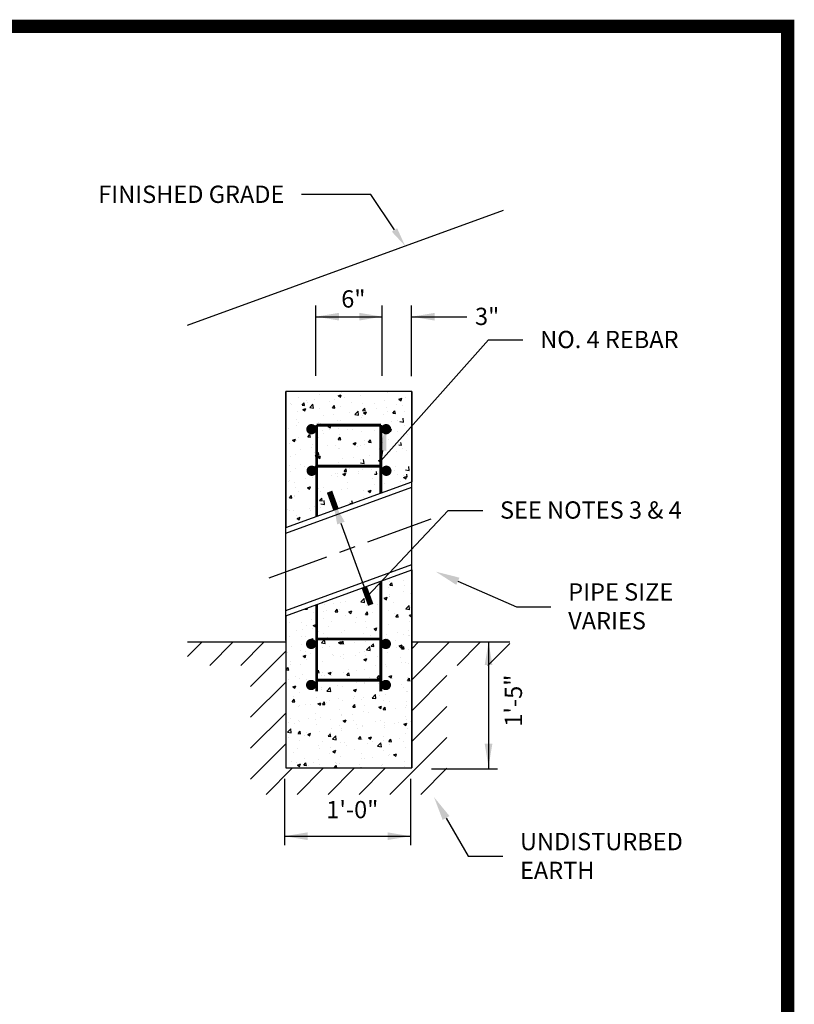
# Model space of a CAD drawing. Units: feet. Extents: x 0 to 8, y 0 to 10.5.
# Drawn here: x 4 to 8, y 5.4 to 10.5 of the extents above; entities that cross this region are included whole.
import ezdxf
from ezdxf import colors
from ezdxf.entities.mleader import LeaderData, LeaderLine
from ezdxf.enums import TextEntityAlignment as Align
from ezdxf.math import Vec2, Vec3

# ---------------------------------------------------------------- set-up
doc = ezdxf.new("R2010")
doc.units = ezdxf.units.FT
doc.header["$MEASUREMENT"] = 0
doc.styles.add('Arial', font='arial.ttf')

# ---------------------------------------------------------------- blocks, each defined once
blk = doc.blocks.new('*X0')
at = {"color": 0}
for p, q in [((-0.8183, -45.5193), (-0.8183, -45.5193)), ((-0.7646, -45.5037), (-0.7646, -45.5037)), ((-0.763, -45.5205), (-0.7523, -45.5079)), ((-0.763, -45.5205), (-0.7498, -45.5217)), ((-0.7498, -45.5217), (-0.7524, -45.5079)), ((-0.69, -45.4973), (-0.69, -45.4973)), ((-0.6887, -45.5234), (-0.6887, -45.5234)), ((-0.6516, -45.4882), (-0.6516, -45.4882)), ((-0.966, -45.5599), (-0.966, -45.5599)), ((-0.9295, -45.5441), (-0.9295, -45.5441)), ((-0.8831, -45.5736), (-0.8831, -45.5736)), ((-0.8271, -45.5416), (-0.8271, -45.5416)), ((-0.8121, -45.549), (-0.8121, -45.549)), ((-0.7922, -45.5886), (-0.7768, -45.5827)), ((-0.7813, -45.596), (-0.7768, -45.5827)), ((-0.772, -45.5344), (-0.772, -45.5344)), ((-0.7672, -45.577), (-0.7672, -45.577)), ((-0.7657, -45.5786), (-0.7657, -45.5786)), ((-0.7656, -45.5676), (-0.7656, -45.5676)), ((-0.6946, -45.554), (-0.6946, -45.554)), ((-0.6543, -45.5615), (-0.6543, -45.5615)), ((-1.1505, -45.6337), (-1.1505, -45.6337)), ((-1.1056, -45.623), (-1.1056, -45.623)), ((-1.0222, -45.6117), (-1.0222, -45.6117)), ((-0.9926, -45.6075), (-0.9926, -45.6075)), ((-0.9143, -45.6068), (-0.8971, -45.5889)), ((-0.9143, -45.6068), (-0.8947, -45.6098)), ((-0.8947, -45.6098), (-0.8972, -45.5889)), ((-0.8939, -45.5896), (-0.8939, -45.5896)), ((-0.885, -45.6284), (-0.885, -45.6284)), ((-0.8815, -45.5934), (-0.8815, -45.5934)), ((-0.8299, -45.6212), (-0.8299, -45.6212)), ((-0.7922, -45.5886), (-0.7812, -45.596)), ((-0.7466, -45.6102), (-0.7466, -45.6102)), ((-0.6795, -45.6432), (-0.6623, -45.6253)), ((-0.66, -45.6462), (-0.6624, -45.6253)), ((-0.6569, -45.6347), (-0.6569, -45.6347)), ((-1.3012, -45.6832), (-1.3012, -45.6832)), ((-1.2082, -45.646), (-1.2082, -45.646)), ((-1.2058, -45.6446), (-1.2048, -45.6434)), ((-1.2058, -45.6446), (-1.1927, -45.6457)), ((-1.1927, -45.6457), (-1.1939, -45.6394)), ((-1.1623, -45.6649), (-1.1623, -45.6649)), ((-1.1072, -45.6577), (-1.1072, -45.6577)), ((-1.0907, -45.6509), (-1.0907, -45.6509)), ((-1.048, -45.6584), (-1.0374, -45.6457)), ((-1.048, -45.6584), (-1.0349, -45.6595)), ((-1.0349, -45.6595), (-1.0375, -45.6457)), ((-1.0239, -45.6467), (-1.0239, -45.6467)), ((-0.9953, -45.6808), (-0.9953, -45.6808)), ((-0.977, -45.6596), (-0.9616, -45.6537)), ((-0.977, -45.6596), (-0.9661, -45.667)), ((-0.9733, -45.6559), (-0.9733, -45.6559)), ((-0.9661, -45.667), (-0.9617, -45.6537)), ((-0.8902, -45.6722), (-0.8796, -45.6595)), ((-0.8902, -45.6722), (-0.8771, -45.6733)), ((-0.8842, -45.6667), (-0.8842, -45.6667)), ((-0.8771, -45.6733), (-0.8797, -45.6595)), ((-0.8559, -45.6609), (-0.8559, -45.6609)), ((-0.8099, -45.6666), (-0.8099, -45.6666)), ((-0.7699, -45.6502), (-0.7699, -45.6502)), ((-0.7384, -45.6658), (-0.7384, -45.6658)), ((-0.7324, -45.686), (-0.7218, -45.6734)), ((-0.7324, -45.686), (-0.7193, -45.6871)), ((-0.7193, -45.6871), (-0.7219, -45.6734)), ((-0.6816, -45.6446), (-0.6816, -45.6446)), ((-0.6795, -45.6432), (-0.6599, -45.6462)), ((-0.6655, -45.6787), (-0.6655, -45.6787)), ((-0.6609, -45.6772), (-0.649, -45.6727)), ((-0.6609, -45.6772), (-0.6499, -45.6846)), ((-0.6499, -45.6846), (-0.649, -45.6819)), ((-1.2225, -45.7128), (-1.2225, -45.7128)), ((-1.1948, -45.7327), (-1.1948, -45.7327)), ((-1.1619, -45.7306), (-1.1465, -45.7246)), ((-1.1619, -45.7306), (-1.1509, -45.7379)), ((-1.151, -45.7379), (-1.1465, -45.7246)), ((-1.1082, -45.6963), (-1.1082, -45.6963)), ((-1.0818, -45.7335), (-1.0818, -45.7335)), ((-1.0665, -45.7107), (-1.0665, -45.7107)), ((-0.9428, -45.7152), (-0.9428, -45.7152)), ((-0.9382, -45.6887), (-0.9382, -45.6887)), ((-0.8878, -45.7079), (-0.8878, -45.7079)), ((-0.8044, -45.697), (-0.8044, -45.697)), ((-0.7726, -45.7234), (-0.7726, -45.7234)), ((-0.6596, -45.7079), (-0.6596, -45.7079)), ((-1.251, -45.7584), (-1.251, -45.7584)), ((-1.2252, -45.786), (-1.2252, -45.786)), ((-1.2202, -45.7517), (-1.2202, -45.7517)), ((-1.2046, -45.7879), (-1.2046, -45.7879)), ((-1.1651, -45.7444), (-1.1651, -45.7444)), ((-1.1336, -45.7634), (-1.1336, -45.7634)), ((-1.1109, -45.7695), (-1.1109, -45.7695)), ((-1.0161, -45.7683), (-1.0161, -45.7683)), ((-0.998, -45.754), (-0.998, -45.754)), ((-0.8987, -45.7733), (-0.8987, -45.7733)), ((-0.8868, -45.7399), (-0.8868, -45.7399)), ((-0.8623, -45.7837), (-0.8623, -45.7837)), ((-0.8457, -45.7482), (-0.8303, -45.7423)), ((-0.8457, -45.7482), (-0.8348, -45.7556)), ((-0.8348, -45.7556), (-0.8303, -45.7423)), ((-0.7813, -45.7782), (-0.7813, -45.7782)), ((-0.7234, -45.7654), (-0.7234, -45.7654)), ((-0.6907, -45.7759), (-0.6907, -45.7759)), ((-0.6683, -45.7582), (-0.6683, -45.7582)), ((-0.6638, -45.7832), (-0.6638, -45.7832)), ((-0.6623, -45.7812), (-0.6623, -45.7812)), ((-1.278, -45.8385), (-1.278, -45.8385)), ((-1.223, -45.8312), (-1.223, -45.8312)), ((-1.1753, -45.8101), (-1.1647, -45.7974)), ((-1.1753, -45.8101), (-1.1621, -45.8112)), ((-1.1622, -45.8112), (-1.1647, -45.7974)), ((-1.1396, -45.8203), (-1.1396, -45.8203)), ((-1.1199, -45.8211), (-1.1028, -45.8032)), ((-1.1199, -45.8211), (-1.1003, -45.8241)), ((-1.1004, -45.8241), (-1.1028, -45.8032)), ((-1.0872, -45.7929), (-1.0872, -45.7929)), ((-1.0306, -45.8191), (-1.0151, -45.8132)), ((-1.0306, -45.8191), (-1.0196, -45.8265)), ((-1.0196, -45.8265), (-1.0152, -45.8132)), ((-1.0175, -45.8239), (-1.0069, -45.8112)), ((-1.0175, -45.8239), (-1.0043, -45.825)), ((-1.0044, -45.825), (-1.0069, -45.8112)), ((-1.0007, -45.802), (-1.0007, -45.802)), ((-1.0006, -45.8272), (-1.0006, -45.8272)), ((-0.9698, -45.7979), (-0.9698, -45.7979)), ((-0.9473, -45.8199), (-0.9473, -45.8199)), ((-0.9456, -45.7947), (-0.9456, -45.7947)), ((-0.8895, -45.8132), (-0.8895, -45.8132)), ((-0.8851, -45.8575), (-0.868, -45.8396)), ((-0.8656, -45.8605), (-0.868, -45.8396)), ((-0.8597, -45.8377), (-0.8491, -45.825)), ((-0.8597, -45.8377), (-0.8466, -45.8388)), ((-0.8523, -45.8028), (-0.8523, -45.8028)), ((-0.8466, -45.8388), (-0.8491, -45.825)), ((-0.819, -45.7979), (-0.819, -45.7979)), ((-0.7753, -45.7967), (-0.7753, -45.7967)), ((-0.7349, -45.8078), (-0.7349, -45.8078)), ((-0.7144, -45.8368), (-0.699, -45.8308)), ((-0.7144, -45.8368), (-0.7034, -45.8441)), ((-0.7035, -45.8441), (-0.699, -45.8308)), ((-0.7019, -45.8515), (-0.6913, -45.8388)), ((-0.6888, -45.8526), (-0.6913, -45.8388)), ((-1.2948, -45.8702), (-1.2948, -45.8702)), ((-1.2279, -45.8592), (-1.2279, -45.8592)), ((-1.2154, -45.8901), (-1.2, -45.8842)), ((-1.2154, -45.8901), (-1.2045, -45.8975)), ((-1.2045, -45.8975), (-1.2, -45.8842)), ((-1.2039, -45.864), (-1.2039, -45.864)), ((-1.1774, -45.8752), (-1.1774, -45.8752)), ((-1.1136, -45.8427), (-1.1136, -45.8427)), ((-1.0756, -45.842), (-1.0756, -45.842)), ((-1.0599, -45.8801), (-1.0599, -45.8801)), ((-1.0586, -45.8887), (-1.0586, -45.8887)), ((-1.0228, -45.8903), (-1.0228, -45.8903)), ((-1.0035, -45.8815), (-1.0035, -45.8815)), ((-0.9425, -45.8851), (-0.9425, -45.8851)), ((-0.9202, -45.8705), (-0.9202, -45.8705)), ((-0.8945, -45.8682), (-0.8945, -45.8682)), ((-0.8922, -45.8864), (-0.8922, -45.8864)), ((-0.8851, -45.8575), (-0.8655, -45.8605)), ((-0.825, -45.8901), (-0.825, -45.8901)), ((-0.7812, -45.8522), (-0.7812, -45.8522)), ((-0.7779, -45.8699), (-0.7779, -45.8699)), ((-0.7662, -45.8462), (-0.7662, -45.8462)), ((-0.7262, -45.845), (-0.7262, -45.845)), ((-0.7019, -45.8515), (-0.6888, -45.8526)), ((-0.665, -45.8544), (-0.665, -45.8544)), ((-1.2808, -45.918), (-1.2808, -45.918)), ((-1.2794, -45.9343), (-1.2794, -45.9343)), ((-1.2305, -45.9325), (-1.2305, -45.9325)), ((-1.1975, -45.907), (-1.1975, -45.907)), ((-1.1511, -45.9123), (-1.1511, -45.9123)), ((-1.1163, -45.916), (-1.1163, -45.916)), ((-1.0033, -45.9005), (-1.0033, -45.9005)), ((-0.8992, -45.9077), (-0.8838, -45.9018)), ((-0.8992, -45.9077), (-0.8883, -45.9151)), ((-0.8883, -45.9151), (-0.8839, -45.9018)), ((-0.8391, -45.939), (-0.8391, -45.939)), ((-0.784, -45.9317), (-0.784, -45.9317)), ((-0.7806, -45.9431), (-0.7806, -45.9431)), ((-0.7076, -45.895), (-0.7076, -45.895)), ((-0.7007, -45.9208), (-0.7007, -45.9208)), ((-0.6822, -45.9232), (-0.6822, -45.9232)), ((-0.6676, -45.9276), (-0.6676, -45.9276)), ((-0.6503, -45.8939), (-0.649, -45.8926)), ((-0.6503, -45.8939), (-0.649, -45.8941)), ((-1.3026, -45.9617), (-1.292, -45.9491)), ((-1.3026, -45.9617), (-1.2894, -45.9629)), ((-1.2895, -45.9629), (-1.292, -45.9491)), ((-1.2554, -45.9938), (-1.2554, -45.9938)), ((-1.2202, -45.9876), (-1.2202, -45.9876)), ((-1.1448, -45.9755), (-1.1342, -45.9629)), ((-1.1448, -45.9755), (-1.1316, -45.9767)), ((-1.1317, -45.9767), (-1.1342, -45.9629)), ((-1.1189, -45.9892), (-1.1189, -45.9892)), ((-1.1165, -45.9755), (-1.1165, -45.9755)), ((-1.1028, -45.9926), (-1.1028, -45.9926)), ((-1.0841, -45.9787), (-1.0687, -45.9728)), ((-1.0841, -45.9787), (-1.0731, -45.986)), ((-1.0732, -45.986), (-1.0687, -45.9728)), ((-1.0671, -45.9893), (-1.0671, -45.9893)), ((-1.0614, -45.9682), (-1.0614, -45.9682)), ((-1.006, -45.9737), (-1.006, -45.9737)), ((-0.987, -45.9893), (-0.9764, -45.9767)), ((-0.987, -45.9893), (-0.9738, -45.9905)), ((-0.9781, -45.9573), (-0.9781, -45.9573)), ((-0.9739, -45.9905), (-0.9764, -45.9767)), ((-0.9388, -45.9672), (-0.9388, -45.9672)), ((-0.8949, -45.9596), (-0.8949, -45.9596)), ((-0.8292, -46.0032), (-0.8186, -45.9905)), ((-0.8161, -46.0043), (-0.8186, -45.9905)), ((-0.8105, -45.9452), (-0.8105, -45.9452)), ((-0.7679, -45.9963), (-0.7525, -45.9904)), ((-0.757, -46.0037), (-0.7525, -45.9904)), ((-1.2912, -46.0122), (-1.2912, -46.0122)), ((-1.2689, -46.0496), (-1.2535, -46.0437)), ((-1.258, -46.057), (-1.2536, -46.0437)), ((-1.2332, -46.0057), (-1.2332, -46.0057)), ((-1.1954, -46.0113), (-1.1954, -46.0113)), ((-1.1738, -46.0172), (-1.1738, -46.0172)), ((-1.0564, -46.0221), (-1.0564, -46.0221)), ((-1.0359, -46.0441), (-1.0359, -46.0441)), ((-0.9853, -45.9975), (-0.9853, -45.9975)), ((-0.9389, -46.0271), (-0.9389, -46.0271)), ((-0.8975, -46.0329), (-0.8975, -46.0329)), ((-0.897, -46.0258), (-0.897, -46.0258)), ((-0.8679, -46.0025), (-0.8679, -46.0025)), ((-0.8419, -46.0185), (-0.8419, -46.0185)), ((-0.8292, -46.0032), (-0.816, -46.0043)), ((-0.8215, -46.032), (-0.8215, -46.032)), ((-0.7833, -46.0164), (-0.7833, -46.0164)), ((-0.7679, -45.9963), (-0.757, -46.0037)), ((-0.7586, -46.0075), (-0.7586, -46.0075)), ((-0.7504, -46.0075), (-0.7504, -46.0075)), ((-0.704, -46.037), (-0.704, -46.037)), ((-0.6714, -46.017), (-0.6608, -46.0043)), ((-0.6714, -46.017), (-0.6582, -46.0181)), ((-0.6703, -46.0009), (-0.6703, -46.0009)), ((-0.6583, -46.0181), (-0.6608, -46.0043)), ((-1.2689, -46.0496), (-1.258, -46.057)), ((-1.2359, -46.0789), (-1.2359, -46.0789)), ((-1.1743, -46.0623), (-1.1743, -46.0623)), ((-1.1216, -46.0624), (-1.1216, -46.0624)), ((-1.1193, -46.055), (-1.1193, -46.055)), ((-1.0907, -46.0718), (-1.0736, -46.054)), ((-1.0907, -46.0718), (-1.0712, -46.0748)), ((-1.0712, -46.0748), (-1.0736, -46.0539)), ((-1.0087, -46.0469), (-1.0087, -46.0469)), ((-0.9528, -46.0672), (-0.9374, -46.0613)), ((-0.9528, -46.0672), (-0.9418, -46.0746)), ((-0.9419, -46.0746), (-0.9374, -46.0613)), ((-0.8559, -46.1082), (-0.8388, -46.0904)), ((-0.8364, -46.1113), (-0.8388, -46.0904)), ((-0.8196, -46.0765), (-0.8196, -46.0765)), ((-0.8165, -46.0943), (-0.8165, -46.0943)), ((-0.786, -46.0896), (-0.786, -46.0896)), ((-0.6913, -46.0545), (-0.6913, -46.0545)), ((-0.6775, -46.076), (-0.6775, -46.076)), ((-0.673, -46.0741), (-0.673, -46.0741)), ((-1.272, -46.1272), (-1.2614, -46.1146)), ((-1.272, -46.1272), (-1.2589, -46.1284)), ((-1.264, -46.0994), (-1.264, -46.0994)), ((-1.2589, -46.1284), (-1.2615, -46.1146)), ((-1.2045, -46.1426), (-1.2045, -46.1426)), ((-1.1771, -46.1418), (-1.1771, -46.1418)), ((-1.1465, -46.1044), (-1.1465, -46.1044)), ((-1.1376, -46.1382), (-1.1222, -46.1323)), ((-1.1376, -46.1382), (-1.1267, -46.1456)), ((-1.1267, -46.1456), (-1.1222, -46.1323)), ((-1.1243, -46.1357), (-1.1243, -46.1357)), ((-1.1142, -46.141), (-1.1036, -46.1284)), ((-1.1142, -46.141), (-1.1011, -46.1422)), ((-1.1011, -46.1422), (-1.1037, -46.1284)), ((-1.0938, -46.1308), (-1.0938, -46.1308)), ((-1.0762, -46.1205), (-1.0762, -46.1205)), ((-1.0291, -46.1094), (-1.0291, -46.1094)), ((-1.0113, -46.1202), (-1.0113, -46.1202)), ((-0.9564, -46.1548), (-0.9458, -46.1422)), ((-0.9549, -46.1125), (-0.9549, -46.1125)), ((-0.9479, -46.0985), (-0.9479, -46.0985)), ((-0.9433, -46.156), (-0.9459, -46.1422)), ((-0.9116, -46.1143), (-0.9116, -46.1143)), ((-0.9002, -46.1061), (-0.9002, -46.1061)), ((-0.8998, -46.1053), (-0.8998, -46.1053)), ((-0.8952, -46.1468), (-0.8952, -46.1468)), ((-0.8559, -46.1082), (-0.8364, -46.1113)), ((-0.7942, -46.1193), (-0.7942, -46.1193)), ((-0.7669, -46.1248), (-0.7669, -46.1248)), ((-0.6768, -46.1242), (-0.6768, -46.1242)), ((-0.6757, -46.1474), (-0.6757, -46.1474)), ((-1.2386, -46.1522), (-1.2386, -46.1522)), ((-1.2322, -46.149), (-1.2322, -46.149)), ((-1.1518, -46.1909), (-1.1518, -46.1909)), ((-1.0235, -46.1688), (-1.0235, -46.1688)), ((-1.014, -46.1934), (-1.014, -46.1934)), ((-1.0127, -46.1993), (-1.0127, -46.1993)), ((-0.9577, -46.192), (-0.9577, -46.192)), ((-0.9564, -46.1548), (-0.9433, -46.156)), ((-0.9029, -46.1793), (-0.9029, -46.1793)), ((-0.8744, -46.1811), (-0.8744, -46.1811)), ((-0.8214, -46.1558), (-0.806, -46.1499)), ((-0.8214, -46.1558), (-0.8105, -46.1632)), ((-0.8105, -46.1632), (-0.8061, -46.1499)), ((-0.7987, -46.1686), (-0.788, -46.156)), ((-0.7987, -46.1686), (-0.7855, -46.1698)), ((-0.7886, -46.1628), (-0.7886, -46.1628)), ((-0.7855, -46.1698), (-0.7881, -46.156)), ((-0.7354, -46.1628), (-0.7354, -46.1628)), ((-0.6803, -46.1555), (-0.6803, -46.1555)), ((-1.2901, -46.2358), (-1.2901, -46.2358)), ((-1.2801, -46.2129), (-1.2801, -46.2129)), ((-1.2604, -46.2414), (-1.2604, -46.2414)), ((-1.2412, -46.2254), (-1.2412, -46.2254)), ((-1.235, -46.2286), (-1.235, -46.2286)), ((-1.1894, -46.2168), (-1.1894, -46.2168)), ((-1.1517, -46.2176), (-1.1517, -46.2176)), ((-1.143, -46.2464), (-1.143, -46.2464)), ((-1.127, -46.2089), (-1.127, -46.2089)), ((-1.0719, -46.2218), (-1.0719, -46.2218)), ((-1.0063, -46.2268), (-0.9909, -46.2209)), ((-1.0063, -46.2268), (-0.9953, -46.2342)), ((-0.9954, -46.2342), (-0.9909, -46.2209)), ((-0.9545, -46.2267), (-0.9545, -46.2267)), ((-0.9395, -46.2458), (-0.9395, -46.2458)), ((-0.837, -46.2317), (-0.837, -46.2317)), ((-0.8112, -46.2238), (-0.8112, -46.2238)), ((-0.7933, -46.2496), (-0.7933, -46.2496)), ((-0.7913, -46.2361), (-0.7913, -46.2361)), ((-0.7382, -46.2423), (-0.7382, -46.2423)), ((-0.7196, -46.2367), (-0.7196, -46.2367)), ((-0.6901, -46.2444), (-0.6747, -46.2385)), ((-0.6901, -46.2444), (-0.6792, -46.2518)), ((-0.6829, -46.2018), (-0.6829, -46.2018)), ((-0.6792, -46.2518), (-0.6748, -46.2385)), ((-0.6783, -46.2206), (-0.6783, -46.2206)), ((-0.6549, -46.2313), (-0.6549, -46.2313)), ((-1.2964, -46.2861), (-1.2792, -46.2683)), ((-1.2964, -46.2861), (-1.2768, -46.2892)), ((-1.2768, -46.2891), (-1.2793, -46.2683)), ((-1.2439, -46.2986), (-1.2439, -46.2986)), ((-1.2415, -46.2927), (-1.2309, -46.2801)), ((-1.2415, -46.2927), (-1.2284, -46.2939)), ((-1.2284, -46.2939), (-1.2309, -46.2801)), ((-1.1961, -46.2899), (-1.1961, -46.2899)), ((-1.1911, -46.2977), (-1.1757, -46.2918)), ((-1.1911, -46.2977), (-1.1802, -46.3051)), ((-1.1802, -46.3051), (-1.1758, -46.2918)), ((-1.1296, -46.2821), (-1.1296, -46.2821)), ((-1.0837, -46.3065), (-1.0731, -46.2939)), ((-1.0706, -46.3077), (-1.0732, -46.2939)), ((-1.0706, -46.2861), (-1.0706, -46.2861)), ((-1.0678, -46.2679), (-1.0678, -46.2679)), ((-1.0255, -46.2513), (-1.0255, -46.2513)), ((-1.0167, -46.2667), (-1.0167, -46.2667)), ((-1.0155, -46.2788), (-1.0155, -46.2788)), ((-0.9322, -46.2678), (-0.9322, -46.2678)), ((-0.9081, -46.2563), (-0.9081, -46.2563)), ((-0.9056, -46.2526), (-0.9056, -46.2526)), ((-0.7907, -46.2613), (-0.7907, -46.2613)), ((-0.681, -46.2938), (-0.681, -46.2938)), ((-0.6732, -46.2662), (-0.6732, -46.2662)), ((-1.2929, -46.3153), (-1.2929, -46.3153)), ((-1.2331, -46.3286), (-1.2331, -46.3286)), ((-1.2096, -46.3044), (-1.2096, -46.3044)), ((-1.1157, -46.3336), (-1.1157, -46.3336)), ((-1.0837, -46.3065), (-1.0706, -46.3077)), ((-1.0616, -46.3225), (-1.0444, -46.3047)), ((-1.0616, -46.3225), (-1.042, -46.3256)), ((-1.042, -46.3256), (-1.0445, -46.3047)), ((-1.0194, -46.3399), (-1.0194, -46.3399)), ((-0.9983, -46.3386), (-0.9983, -46.3386)), ((-0.9259, -46.3203), (-0.9153, -46.3077)), ((-0.9259, -46.3203), (-0.9128, -46.3215)), ((-0.9128, -46.3215), (-0.9154, -46.3077)), ((-0.9082, -46.3258), (-0.9082, -46.3258)), ((-0.8808, -46.3435), (-0.8808, -46.3435)), ((-0.875, -46.3154), (-0.8596, -46.3094)), ((-0.875, -46.3154), (-0.864, -46.3227)), ((-0.8641, -46.3227), (-0.8596, -46.3094)), ((-0.8512, -46.3363), (-0.8512, -46.3363)), ((-0.8268, -46.3589), (-0.8096, -46.3411)), ((-0.8072, -46.362), (-0.8097, -46.3411)), ((-0.7961, -46.3291), (-0.7961, -46.3291)), ((-0.794, -46.3093), (-0.794, -46.3093)), ((-0.7681, -46.3341), (-0.7575, -46.3215)), ((-0.7681, -46.3341), (-0.755, -46.3353)), ((-0.7634, -46.3485), (-0.7634, -46.3485)), ((-0.755, -46.3353), (-0.7576, -46.3215)), ((-0.7128, -46.3181), (-0.7128, -46.3181)), ((-0.692, -46.3331), (-0.692, -46.3331)), ((-1.2674, -46.3911), (-1.2674, -46.3911)), ((-1.2466, -46.3719), (-1.2466, -46.3719)), ((-1.1323, -46.3554), (-1.1323, -46.3554)), ((-1.1285, -46.3728), (-1.1285, -46.3728)), ((-1.0769, -46.3991), (-1.0769, -46.3991)), ((-1.0734, -46.3656), (-1.0734, -46.3656)), ((-1.0598, -46.3863), (-1.0444, -46.3804)), ((-1.0598, -46.3863), (-1.0489, -46.3937)), ((-1.0489, -46.3937), (-1.0445, -46.3804)), ((-0.9901, -46.3546), (-0.9901, -46.3546)), ((-0.9486, -46.3771), (-0.9486, -46.3771)), ((-0.9109, -46.399), (-0.9109, -46.399)), ((-0.8268, -46.3589), (-0.8072, -46.362)), ((-0.8203, -46.3551), (-0.8203, -46.3551)), ((-0.7967, -46.3826), (-0.7967, -46.3826)), ((-0.7706, -46.4049), (-0.7706, -46.4049)), ((-0.7675, -46.4034), (-0.7675, -46.4034)), ((-0.7437, -46.4039), (-0.7282, -46.398)), ((-0.7437, -46.4039), (-0.7327, -46.4113)), ((-0.7327, -46.4113), (-0.7283, -46.398)), ((-0.6837, -46.3671), (-0.6837, -46.3671)), ((-1.276, -46.4411), (-1.276, -46.4411)), ((-1.2493, -46.4451), (-1.2493, -46.4451)), ((-1.2447, -46.4573), (-1.2293, -46.4514)), ((-1.2338, -46.4646), (-1.2293, -46.4514)), ((-1.211, -46.4582), (-1.2004, -46.4455)), ((-1.2052, -46.4211), (-1.2052, -46.4211)), ((-1.1979, -46.4593), (-1.2004, -46.4455)), ((-1.1585, -46.446), (-1.1585, -46.446)), ((-1.135, -46.4286), (-1.135, -46.4286)), ((-1.1313, -46.4524), (-1.1313, -46.4524)), ((-1.048, -46.4414), (-1.048, -46.4414)), ((-1.0411, -46.451), (-1.0411, -46.451)), ((-1.0241, -46.4474), (-1.0241, -46.4474)), ((-1.022, -46.4131), (-1.022, -46.4131)), ((-0.9237, -46.4559), (-0.9237, -46.4559)), ((-0.909, -46.4231), (-0.909, -46.4231)), ((-0.8958, -46.4254), (-0.8958, -46.4254)), ((-0.854, -46.4158), (-0.854, -46.4158)), ((-0.7993, -46.4558), (-0.7993, -46.4558)), ((-0.6864, -46.4403), (-0.6864, -46.4403)), ((-1.2447, -46.4573), (-1.2337, -46.4646)), ((-1.2296, -46.4706), (-1.2296, -46.4706)), ((-1.211, -46.4582), (-1.1978, -46.4593)), ((-1.1864, -46.4596), (-1.1864, -46.4596)), ((-1.1524, -46.4694), (-1.1524, -46.4694)), ((-1.0532, -46.472), (-1.0426, -46.4594)), ((-1.0532, -46.472), (-1.0488, -46.4724)), ((-1.0402, -46.4724), (-1.0426, -46.4594)), ((-0.922, -46.4724), (-0.9131, -46.469)), ((-0.9143, -46.4724), (-0.9131, -46.469)), ((-0.9136, -46.4723), (-0.9136, -46.4723)), ((-0.8062, -46.4609), (-0.8062, -46.4609)), ((-0.6888, -46.4659), (-0.6888, -46.4659))]:
    blk.add_line(p, q, dxfattribs=at)

msp = doc.modelspace()

# ---------------------------------------------------------------- linework, layer by layer
for p, q in [((4.8747, 8.9442), (6.5196, 9.5429)), ((5.5433, 8.68), (5.5433, 9.0469)), ((5.8887, 8.68), (5.8887, 9.0469)), ((6.0417, 8.6779), (6.0417, 9.0467)), ((5.5433, 8.9883), (5.8887, 8.9883)), ((6.0417, 8.988), (6.3287, 8.988)), ((5.386, 8.5991), (5.386, 7.8899)), ((6.0422, 8.5991), (5.386, 8.5991)), ((5.386, 7.3019), (5.386, 8.5991)), ((6.0422, 8.5991), (6.0422, 8.1288)), ((6.0422, 7.6693), (6.0422, 8.5991)), ((5.386, 7.8899), (6.0422, 8.1288)), ((5.386, 7.8614), (6.0422, 8.1003)), ((5.8143, 7.8161), (6.1431, 7.9357)), ((5.667, 7.7624), (5.7473, 7.7917)), ((5.2987, 7.6284), (5.6, 7.7381)), ((5.386, 7.4589), (6.0422, 7.6978)), ((5.386, 7.4304), (6.0422, 7.6693)), ((6.0422, 7.6693), (6.0422, 6.638)), ((6.0422, 6.638), (6.0422, 7.6693)), ((5.386, 7.4304), (5.386, 6.638)), ((4.8747, 7.2942), (5.386, 7.2942)), ((5.386, 7.3019), (5.386, 6.638)), ((6.0422, 6.638), (6.0422, 7.2942)), ((6.0422, 7.2942), (6.5535, 7.2942)), ((6.4422, 7.2942), (6.4422, 6.6337)), ((5.386, 6.638), (6.0422, 6.638)), ((6.1442, 6.6337), (6.4885, 6.6337)), ((5.3797, 6.5807), (5.3797, 6.2364)), ((6.036, 6.5807), (6.036, 6.2364)), ((5.3797, 6.2828), (6.036, 6.2828))]:
    msp.add_line(p, q)
at = {"linetype": 'Continuous'}
for p, q in [((5.4498, 8.5656), (5.4498, 8.5656)), ((5.5627, 8.5811), (5.5627, 8.5811)), ((5.6592, 8.5758), (5.6746, 8.5817)), ((5.6592, 8.5758), (5.6702, 8.5684)), ((5.6658, 8.5813), (5.6658, 8.5813)), ((5.6702, 8.5683), (5.6746, 8.5816)), ((5.6739, 8.5952), (5.6739, 8.5952)), ((5.6932, 8.5667), (5.6932, 8.5667)), ((5.7766, 8.5777), (5.7766, 8.5777)), ((5.9155, 8.5959), (5.9155, 8.5959)), ((5.9754, 8.5581), (5.9908, 8.5641)), ((5.9863, 8.5507), (5.9908, 8.564)), ((6.0095, 8.568), (6.0095, 8.568)), ((5.4092, 8.5372), (5.4092, 8.5372)), ((5.4159, 8.5302), (5.4159, 8.5302)), ((5.4709, 8.5274), (5.4815, 8.54)), ((5.4709, 8.5274), (5.484, 8.5262)), ((5.484, 8.5262), (5.4815, 8.54)), ((5.4946, 8.5502), (5.4946, 8.5502)), ((5.4992, 8.5411), (5.4992, 8.5411)), ((5.5105, 8.5145), (5.5276, 8.5324)), ((5.5105, 8.5145), (5.5301, 8.5115)), ((5.5301, 8.5114), (5.5276, 8.5323)), ((5.5375, 8.5592), (5.5375, 8.5592)), ((5.612, 8.5453), (5.612, 8.5453)), ((5.6287, 8.5136), (5.6393, 8.5262)), ((5.6287, 8.5136), (5.6418, 8.5124)), ((5.6382, 8.5594), (5.6382, 8.5594)), ((5.6418, 8.5124), (5.6393, 8.5262)), ((5.6712, 8.5219), (5.6712, 8.5219)), ((5.7295, 8.5403), (5.7295, 8.5403)), ((5.7855, 8.5384), (5.7855, 8.5384)), ((5.7865, 8.4998), (5.7971, 8.5124)), ((5.7996, 8.4986), (5.7971, 8.5124)), ((5.8469, 8.5353), (5.8469, 8.5353)), ((5.8984, 8.5539), (5.8984, 8.5539)), ((5.9127, 8.5164), (5.9127, 8.5164)), ((5.9644, 8.5304), (5.9644, 8.5304)), ((5.9754, 8.5581), (5.9863, 8.5508)), ((5.996, 8.5274), (5.996, 8.5274)), ((6.0416, 8.5161), (6.0416, 8.5161)), ((5.4471, 8.4924), (5.4471, 8.4924)), ((5.4744, 8.5048), (5.4898, 8.5107)), ((5.4744, 8.5048), (5.4853, 8.4974)), ((5.4853, 8.4974), (5.4898, 8.5107)), ((5.5601, 8.5079), (5.5601, 8.5079)), ((5.5803, 8.4727), (5.5803, 8.4727)), ((5.6354, 8.4799), (5.6354, 8.4799)), ((5.7187, 8.4909), (5.7187, 8.4909)), ((5.7453, 8.4781), (5.7624, 8.496)), ((5.7453, 8.4781), (5.7649, 8.4751)), ((5.7648, 8.475), (5.7624, 8.4959)), ((5.7828, 8.4652), (5.7828, 8.4652)), ((5.785, 8.472), (5.785, 8.472)), ((5.7865, 8.4998), (5.7996, 8.4986)), ((5.7905, 8.4872), (5.8059, 8.4931)), ((5.7905, 8.4872), (5.8015, 8.4798)), ((5.8015, 8.4798), (5.8059, 8.4931)), ((5.8576, 8.5092), (5.8576, 8.5092)), ((5.8957, 8.4807), (5.8957, 8.4807)), ((5.9133, 8.494), (5.9133, 8.494)), ((5.9443, 8.486), (5.9549, 8.4986)), ((5.9443, 8.486), (5.9574, 8.4848)), ((5.9574, 8.4848), (5.9549, 8.4986)), ((6.0069, 8.4948), (6.0069, 8.4948)), ((5.4414, 8.4544), (5.4414, 8.4544)), ((5.4444, 8.4191), (5.4444, 8.4191)), ((5.4517, 8.4378), (5.4517, 8.4378)), ((5.5284, 8.428), (5.5284, 8.428)), ((5.5574, 8.4346), (5.5574, 8.4346)), ((5.5692, 8.4328), (5.5692, 8.4328)), ((5.6057, 8.4162), (5.6211, 8.4221)), ((5.6057, 8.4162), (5.6166, 8.4088)), ((5.6166, 8.4088), (5.6211, 8.4221)), ((5.6567, 8.45), (5.6567, 8.45)), ((5.6685, 8.4487), (5.6685, 8.4487)), ((5.6866, 8.4279), (5.6866, 8.4279)), ((5.7998, 8.4224), (5.7998, 8.4224)), ((5.8041, 8.4229), (5.8041, 8.4229)), ((5.8378, 8.4237), (5.8378, 8.4237)), ((5.8548, 8.4297), (5.8548, 8.4297)), ((5.9215, 8.418), (5.9215, 8.418)), ((5.9382, 8.4406), (5.9382, 8.4406)), ((5.9661, 8.4457), (5.9661, 8.4457)), ((5.9801, 8.4417), (5.9996, 8.4386)), ((5.9996, 8.4386), (5.9972, 8.4595)), ((6.0042, 8.4215), (6.0042, 8.4215)), ((6.039, 8.413), (6.039, 8.413)), ((5.4001, 8.4059), (5.4001, 8.4059)), ((5.4981, 8.4083), (5.4981, 8.4083)), ((5.5014, 8.3619), (5.512, 8.3745)), ((5.5014, 8.3619), (5.5146, 8.3608)), ((5.5146, 8.3607), (5.512, 8.3745)), ((5.5224, 8.3859), (5.5224, 8.3859)), ((5.5547, 8.3614), (5.5547, 8.3614)), ((5.5775, 8.3931), (5.5775, 8.3931)), ((5.5812, 8.3797), (5.5812, 8.3797)), ((5.6156, 8.4033), (5.6156, 8.4033)), ((5.6592, 8.3481), (5.6698, 8.3607)), ((5.6608, 8.4041), (5.6608, 8.4041)), ((5.6658, 8.3755), (5.6658, 8.3755)), ((5.6724, 8.3469), (5.6698, 8.3607)), ((5.7095, 8.4017), (5.7095, 8.4017)), ((5.733, 8.3983), (5.733, 8.3983)), ((5.7801, 8.392), (5.7801, 8.392)), ((5.8505, 8.3934), (5.8505, 8.3934)), ((5.8931, 8.4075), (5.8931, 8.4075)), ((5.9219, 8.3986), (5.9373, 8.4045)), ((5.9219, 8.3986), (5.9328, 8.3912)), ((5.9328, 8.3912), (5.9373, 8.4045)), ((5.9679, 8.3884), (5.9679, 8.3884)), ((6.0192, 8.3721), (6.0192, 8.3721)), ((5.408, 8.326), (5.408, 8.326)), ((5.4208, 8.3453), (5.4362, 8.3512)), ((5.4208, 8.3453), (5.4318, 8.3379)), ((5.4318, 8.3379), (5.4362, 8.3511)), ((5.4418, 8.3459), (5.4418, 8.3459)), ((5.4529, 8.3576), (5.4529, 8.3576)), ((5.5254, 8.321), (5.5254, 8.321)), ((5.6029, 8.3173), (5.6029, 8.3173)), ((5.6429, 8.3161), (5.6429, 8.3161)), ((5.6592, 8.3481), (5.6724, 8.3469)), ((5.737, 8.3277), (5.7524, 8.3336)), ((5.737, 8.3277), (5.748, 8.3203)), ((5.7419, 8.3356), (5.7419, 8.3356)), ((5.7479, 8.3202), (5.7524, 8.3335)), ((5.7603, 8.3111), (5.7603, 8.3111)), ((5.7774, 8.3187), (5.7774, 8.3187)), ((5.7935, 8.3247), (5.7935, 8.3247)), ((5.797, 8.3429), (5.797, 8.3429)), ((5.817, 8.3343), (5.8276, 8.3469)), ((5.817, 8.3343), (5.8302, 8.3331)), ((5.8302, 8.3331), (5.8276, 8.3469)), ((5.8803, 8.3539), (5.8803, 8.3539)), ((5.8904, 8.3342), (5.8904, 8.3342)), ((5.9218, 8.3467), (5.9218, 8.3467)), ((5.9748, 8.3205), (5.988, 8.3193)), ((5.988, 8.3193), (5.9854, 8.3331)), ((5.4086, 8.2586), (5.4086, 8.2586)), ((5.4391, 8.2727), (5.4391, 8.2727)), ((5.4645, 8.2991), (5.4645, 8.2991)), ((5.5196, 8.3064), (5.5196, 8.3064)), ((5.5369, 8.2807), (5.5369, 8.2807)), ((5.5397, 8.2638), (5.5568, 8.2816)), ((5.5397, 8.2638), (5.5592, 8.2608)), ((5.552, 8.2882), (5.552, 8.2882)), ((5.5522, 8.2567), (5.5676, 8.2626)), ((5.5522, 8.2567), (5.5631, 8.2493)), ((5.5592, 8.2607), (5.5568, 8.2816)), ((5.5631, 8.2493), (5.5676, 8.2626)), ((5.6632, 8.3022), (5.6632, 8.3022)), ((5.6652, 8.3027), (5.6652, 8.3027)), ((5.7391, 8.2561), (5.7391, 8.2561)), ((5.8224, 8.2671), (5.8224, 8.2671)), ((5.8777, 8.3061), (5.8777, 8.3061)), ((5.9613, 8.2854), (5.9613, 8.2854)), ((5.9952, 8.3012), (5.9952, 8.3012)), ((6.0164, 8.2926), (6.0164, 8.2926)), ((5.3873, 8.209), (5.386, 8.2161)), ((5.386, 8.2092), (5.3873, 8.2091)), ((5.4067, 8.2124), (5.4067, 8.2124)), ((5.4617, 8.2196), (5.4617, 8.2196)), ((5.4826, 8.2086), (5.4826, 8.2086)), ((5.5319, 8.1964), (5.5426, 8.2091)), ((5.5451, 8.1952), (5.5425, 8.209)), ((5.5451, 8.2306), (5.5451, 8.2306)), ((5.5494, 8.2149), (5.5494, 8.2149)), ((5.6605, 8.229), (5.6605, 8.229)), ((5.684, 8.2489), (5.684, 8.2489)), ((5.7745, 8.2274), (5.794, 8.2243)), ((5.7748, 8.2455), (5.7748, 8.2455)), ((5.794, 8.2243), (5.7916, 8.2452)), ((5.8683, 8.2391), (5.8837, 8.245)), ((5.8683, 8.2391), (5.8793, 8.2317)), ((5.8793, 8.2317), (5.8837, 8.245)), ((5.9127, 8.2155), (5.9127, 8.2155)), ((5.9585, 8.2059), (5.9585, 8.2059)), ((6.0288, 8.1879), (6.0264, 8.2088)), ((6.041, 8.2375), (6.041, 8.2375)), ((6.0419, 8.2168), (6.0419, 8.2168)), ((5.4115, 8.184), (5.4115, 8.184)), ((5.4364, 8.1994), (5.4364, 8.1994)), ((5.529, 8.179), (5.529, 8.179)), ((5.5319, 8.1964), (5.5451, 8.1953)), ((5.6, 8.2036), (5.6, 8.2036)), ((5.6261, 8.1621), (5.6261, 8.1621)), ((5.6464, 8.1741), (5.6464, 8.1741)), ((5.6561, 8.1714), (5.6561, 8.1714)), ((5.6578, 8.1558), (5.6578, 8.1558)), ((5.6812, 8.1693), (5.6812, 8.1693)), ((5.6835, 8.1681), (5.6989, 8.174)), ((5.6835, 8.1681), (5.6944, 8.1607)), ((5.6897, 8.1826), (5.7004, 8.1953)), ((5.6897, 8.1826), (5.7029, 8.1815)), ((5.6944, 8.1607), (5.6989, 8.174)), ((5.7029, 8.1814), (5.7003, 8.1952)), ((5.7175, 8.1987), (5.7175, 8.1987)), ((5.7638, 8.1691), (5.7638, 8.1691)), ((5.7645, 8.1803), (5.7645, 8.1803)), ((5.7844, 8.1934), (5.7844, 8.1934)), ((5.8349, 8.1937), (5.8349, 8.1937)), ((5.8475, 8.1688), (5.8607, 8.1677)), ((5.8607, 8.1676), (5.8581, 8.1814)), ((5.8813, 8.1642), (5.8813, 8.1642)), ((5.9035, 8.1986), (5.9035, 8.1986)), ((5.9523, 8.1888), (5.9523, 8.1888)), ((5.9654, 8.1672), (5.9654, 8.1672)), ((5.9987, 8.1592), (5.9987, 8.1592)), ((5.9996, 8.1505), (6.0151, 8.1564)), ((6.0053, 8.155), (6.0185, 8.1539)), ((6.0092, 8.191), (6.0288, 8.1879)), ((6.0106, 8.1431), (6.015, 8.1564)), ((6.0185, 8.1538), (6.0159, 8.1676)), ((5.3995, 8.1274), (5.3995, 8.1274)), ((5.4039, 8.1328), (5.4039, 8.1328)), ((5.4337, 8.1262), (5.4337, 8.1262)), ((5.4872, 8.1438), (5.4872, 8.1438)), ((5.4986, 8.0972), (5.514, 8.1031)), ((5.5096, 8.0897), (5.514, 8.103)), ((5.5278, 8.1494), (5.5278, 8.1494)), ((5.5467, 8.1417), (5.5467, 8.1417)), ((5.7088, 8.1231), (5.7088, 8.1231)), ((5.8371, 8.1451), (5.8371, 8.1451)), ((5.8456, 8.1118), (5.8456, 8.1118)), ((5.9007, 8.1191), (5.9007, 8.1191)), ((5.984, 8.1301), (5.984, 8.1301)), ((5.9996, 8.1505), (6.0106, 8.1431)), ((5.4047, 8.0447), (5.4153, 8.0574)), ((5.4178, 8.0436), (5.4153, 8.0573)), ((5.4293, 8.057), (5.4293, 8.057)), ((5.4311, 8.053), (5.4311, 8.053)), ((5.4388, 8.0968), (5.4388, 8.0968)), ((5.4522, 8.0791), (5.4522, 8.0791)), ((5.4986, 8.0972), (5.5096, 8.0898)), ((5.544, 8.0684), (5.544, 8.0684)), ((5.5562, 8.0918), (5.5562, 8.0918)), ((5.5683, 8.0753), (5.5683, 8.0753)), ((5.5805, 8.1011), (5.5805, 8.1011)), ((5.6233, 8.0826), (5.6233, 8.0826)), ((5.6737, 8.0868), (5.6737, 8.0868)), ((5.7067, 8.0935), (5.7067, 8.0935)), ((5.7911, 8.0819), (5.7911, 8.0819)), ((5.8148, 8.0795), (5.8302, 8.0855)), ((5.8148, 8.0795), (5.8257, 8.0722)), ((5.8257, 8.0721), (5.8302, 8.0854)), ((5.4047, 8.0447), (5.4178, 8.0436)), ((5.5362, 8.0021), (5.5362, 8.0021)), ((5.5625, 8.0309), (5.5731, 8.0436)), ((5.5625, 8.0309), (5.5756, 8.0298)), ((5.5688, 8.0131), (5.5884, 8.01)), ((5.5756, 8.0298), (5.5731, 8.0435)), ((5.5884, 8.01), (5.586, 8.0309)), ((5.63, 8.0086), (5.6454, 8.0145)), ((5.63, 8.0086), (5.6409, 8.0012)), ((5.6409, 8.0012), (5.6453, 8.0145)), ((5.6488, 8.0068), (5.6488, 8.0068)), ((5.6645, 8.0241), (5.6645, 8.0241)), ((5.7203, 8.0171), (5.7334, 8.016)), ((5.7333, 8.0163), (5.7309, 8.0297)), ((5.7928, 8.0461), (5.7928, 8.0461)), ((5.396, 7.9844), (5.396, 7.9844)), ((5.4079, 7.98), (5.4079, 7.98)), ((5.4284, 7.9797), (5.4284, 7.9797)), ((5.4424, 7.9548), (5.4424, 7.9548)), ((5.5104, 7.9886), (5.5104, 7.9886)), ((5.5134, 7.9794), (5.5134, 7.9794)), ((5.5655, 7.9958), (5.5655, 7.9958)), ((5.4451, 7.9376), (5.4605, 7.9435)), ((5.4451, 7.9376), (5.456, 7.9302)), ((5.456, 7.9302), (5.4605, 7.9435)), ((5.6337, 7.4966), (5.6337, 7.4966)), ((5.407, 7.3938), (5.407, 7.3938)), ((5.5199, 7.4093), (5.5199, 7.4093)), ((5.4043, 7.3206), (5.4043, 7.3206))]:
    msp.add_line(p, q, dxfattribs=at)
at = {"color": 0}
for p, q in [((4.8747, 7.2177), (4.9512, 7.2942)), ((4.9901, 7.1721), (5.1122, 7.2942)), ((5.1511, 7.1721), (5.2732, 7.2942)), ((6.0422, 7.2583), (6.0782, 7.2942)), ((6.0422, 7.0973), (6.2392, 7.2942)), ((6.2781, 7.1721), (6.4002, 7.2942)), ((6.4391, 7.1721), (6.5535, 7.2865)), ((5.2029, 7.0629), (5.386, 7.246)), ((5.2029, 6.9019), (5.386, 7.085)), ((6.0422, 6.9363), (6.2254, 7.1194)), ((5.2029, 6.7409), (5.386, 6.924)), ((6.0422, 6.7753), (6.2254, 6.9584)), ((5.9285, 6.5006), (6.2254, 6.7974)), ((5.2029, 6.5799), (5.386, 6.763)), ((5.2846, 6.5006), (5.4219, 6.638)), ((5.4456, 6.5006), (5.5829, 6.638)), ((5.6066, 6.5006), (5.7439, 6.638)), ((5.7675, 6.5006), (5.9049, 6.638)), ((6.0895, 6.5006), (6.2254, 6.6364))]:
    msp.add_line(p, q, dxfattribs=at)
at = {"color": 0, "const_width": 0.0698}
msp.add_lwpolyline([(0, 10.5), (0, 0), (8, 0), (8, 10.5)], close=True, dxfattribs=at)
at = {"const_width": 0.0268}
for points in [[(5.5062, 8.4023, 1), (5.5329, 8.4023, 1)], [(5.8953, 8.4023, 1), (5.9221, 8.4023, 1)], [(5.5076, 8.1857, 1), (5.5344, 8.1857, 1)], [(5.8967, 8.1857, 1), (5.9235, 8.1857, 1)], [(5.5047, 7.2839, 1), (5.5315, 7.2839, 1)], [(5.8939, 7.2839, 1), (5.9206, 7.2839, 1)], [(5.5047, 7.0702, 1), (5.5315, 7.0702, 1)], [(5.8939, 7.0702, 1), (5.9206, 7.0702, 1)]]:
    msp.add_lwpolyline(points, format="xyb", close=True, dxfattribs=at)
for points, const_width in [([(5.5467, 7.9484), (5.5467, 8.4236)], 0.015), ([(5.5467, 8.4236), (5.8815, 8.4236)], 0.015), ([(5.8815, 8.0703), (5.8815, 8.4236)], 0.015), ([(5.8815, 8.2099), (5.5467, 8.2099)], 0.015), ([(5.6473, 7.985), (5.6139, 8.0769)], 0.03), ([(5.8284, 7.4875), (5.795, 7.5793)], 0.03), ([(5.8815, 7.0373), (5.8815, 7.6108)], 0.015), ([(5.5467, 7.3019), (5.5467, 7.4889)], 0.015), ([(5.5467, 7.3095), (5.8815, 7.3095)], 0.015), ([(5.5467, 7.3019), (5.5467, 7.0373)], 0.015), ([(5.8815, 7.0958), (5.5467, 7.0958)], 0.015)]:
    msp.add_lwpolyline(points, dxfattribs=dict(const_width=const_width))
for points in [[(5.6633, 9.0083), (5.5433, 8.9883), (5.6633, 8.9683)], [(5.7687, 9.0083), (5.8887, 8.9883), (5.7687, 8.9683)], [(6.1617, 9.008), (6.0417, 8.988), (6.1617, 8.968)], [(6.4622, 7.1742), (6.4422, 7.2942), (6.4222, 7.1742)], [(6.4622, 6.7638), (6.4422, 6.6438), (6.4222, 6.7638)], [(5.4997, 6.2628), (5.3797, 6.2828), (5.4997, 6.3028)], [(5.916, 6.2628), (6.036, 6.2828), (5.916, 6.3028)]]:
    msp.add_solid(points)

# ---------------------------------------------------------------- block references
msp.add_blockref('*X0', (6.6913, 53.1103))

# ---------------------------------------------------------------- texts
at = {"style": 'Arial'}
for s, p in [('6"', (5.6749, 9.0357)), ('3"', (6.3718, 8.9448))]:
    msp.add_text(s, height=0.09, dxfattribs=at).set_placement(p)
msp.add_text('1\'-5"', height=0.09, rotation=90, dxfattribs=at).set_placement((6.6165, 6.8529))
msp.add_text('1\'-0"', height=0.09, dxfattribs=at).set_placement((5.7326, 6.4096), align=Align.MIDDLE)

# ---------------------------------------------------------------- leaders
ml = msp.add_multileader_mtext('Standard')
ml.set_content('FINISHED GRADE', color=256, style='Arial')
ml.set_leader_properties()
ml.build(insert=Vec2(0, 0))
ml.multileader.update_dxf_attribs({"dogleg_length": 0.36, "arrow_head_size": 0.1})
ctx = ml.context
ctx.base_point, ctx.char_height, ctx.arrow_head_size, ctx.landing_gap_size, ctx.plane_origin = Vec3(4.2369, 9.6249), 0.09, 0.1, 0.09, Vec3(6.0144, 9.359)
ctx.text_align_type = 2
notes = []
notes.append((ctx, [(0, (1, 1, 0), (5.8287, 9.6249), (-1, 0), 0.36, [(0, [(6.0078, 9.3566)], 0, [])])]))
ctx.mtext.insert, ctx.mtext.alignment, ctx.mtext.flow_direction = Vec3(5.3787, 9.6707), 3, 5
ml = msp.add_multileader_mtext('Standard')
ml.set_content('NO. 4 REBAR', color=256, style='Arial')
ml.set_leader_properties(linetype='Continuous')
ml.build(insert=Vec2(0, 0))
ml.multileader.update_dxf_attribs({"text_left_attachment_type": 2, "text_right_attachment_type": 2, "dogleg_length": 0.18, "arrow_head_size": 0.125})
ctx = ml.context
ctx.base_point, ctx.char_height, ctx.arrow_head_size, ctx.landing_gap_size, ctx.plane_origin = Vec3(6.6213, 8.8679), 0.09, 0.125, 0.09, Vec3(6.2755, 9.6714)
ctx.left_attachment, ctx.right_attachment = 2, 2
notes.append((ctx, [(0, (1, 1, 0), (6.4413, 8.8679), (1, 0), 0.18, [(3, [(5.9092, 8.4157), (5.8815, 8.2369)], 0, [])])]))
ctx.mtext.insert, ctx.mtext.flow_direction = Vec3(6.7113, 8.9145), 5
ml = msp.add_multileader_mtext('Standard')
ml.set_content('SEE NOTES 3 & 4', color=256, style='Arial')
ml.set_leader_properties(linetype='Continuous')
ml.build(insert=Vec2(0, 0))
ml.multileader.update_dxf_attribs({"text_left_attachment_type": 2, "text_right_attachment_type": 2, "dogleg_length": 0.18, "arrow_head_size": 0.125})
ctx = ml.context
ctx.base_point, ctx.char_height, ctx.arrow_head_size, ctx.landing_gap_size, ctx.plane_origin = Vec3(6.4118, 7.9797), 0.09, 0.125, 0.09, Vec3(8.8423, 9.235)
ctx.left_attachment, ctx.right_attachment = 2, 2
notes.append((ctx, [(0, (1, 1, 0), (6.2318, 7.9797), (1, 0), 0.18, [(1, [(5.6306, 8.031), (5.8117, 7.5334)], 0, [])])]))
ctx.mtext.insert, ctx.mtext.width, ctx.mtext.flow_direction = Vec3(6.5018, 8.0265), 1.221124, 5
ml = msp.add_multileader_mtext('Standard')
ml.set_content('PIPE SIZE\\PVARIES', color=256, style='Arial')
ml.set_leader_properties(linetype='Continuous')
ml.build(insert=Vec2(0, 0))
ml.multileader.update_dxf_attribs({"text_left_attachment_type": 2, "text_right_attachment_type": 2, "dogleg_length": 0.18, "arrow_head_size": 0.125})
ctx = ml.context
ctx.base_point, ctx.char_height, ctx.arrow_head_size, ctx.landing_gap_size, ctx.plane_origin = Vec3(6.7672, 7.4775), 0.09, 0.125, 0.09, Vec3(5.8843, 9.2494)
ctx.left_attachment, ctx.right_attachment = 2, 2
notes.append((ctx, [(0, (1, 1, 0), (6.5872, 7.4775), (1, 0), 0.18, [(0, [(6.1679, 7.6602)], 0, [])])]))
ctx.mtext.insert, ctx.mtext.flow_direction = Vec3(6.8572, 7.5998), 5
ml = msp.add_multileader_mtext('Standard')
ml.set_content('UNDISTURBED\\PEARTH', color=256, style='Arial')
ml.set_leader_properties(linetype='Continuous')
ml.build(insert=Vec2(0, 0))
ml.multileader.update_dxf_attribs({"text_left_attachment_type": 2, "text_right_attachment_type": 2, "dogleg_length": 0.18, "arrow_head_size": 0.125})
ctx = ml.context
ctx.base_point, ctx.char_height, ctx.arrow_head_size, ctx.landing_gap_size, ctx.plane_origin = Vec3(6.5159, 6.1789), 0.09, 0.125, 0.09, Vec3(4.376, 6.451)
ctx.left_attachment, ctx.right_attachment = 2, 2
notes.append((ctx, [(1, (1, 1, 0), (6.3359, 6.1789), (1, 0), 0.18, [(0, [(6.1584, 6.4857)], 0, [])])]))
ctx.mtext.insert, ctx.mtext.flow_direction = Vec3(6.6059, 6.2997), 5
for ctx, leaders in notes:
    for number, flags, end, landing, length, lines in leaders:
        leader = LeaderData()
        leader.index, (leader.has_last_leader_line, leader.has_dogleg_vector, leader.attachment_direction) = number, flags
        leader.last_leader_point, leader.dogleg_vector, leader.dogleg_length = Vec3(end), Vec3(landing), length
        for number, points, colour, breaks in lines:
            line = LeaderLine()
            line.index, line.vertices, line.color, line.breaks = number, Vec3.list(points), colors.encode_raw_color(colour), breaks
            leader.lines.append(line)
        ctx.leaders.append(leader)

doc.saveas('drawing.dxf')
